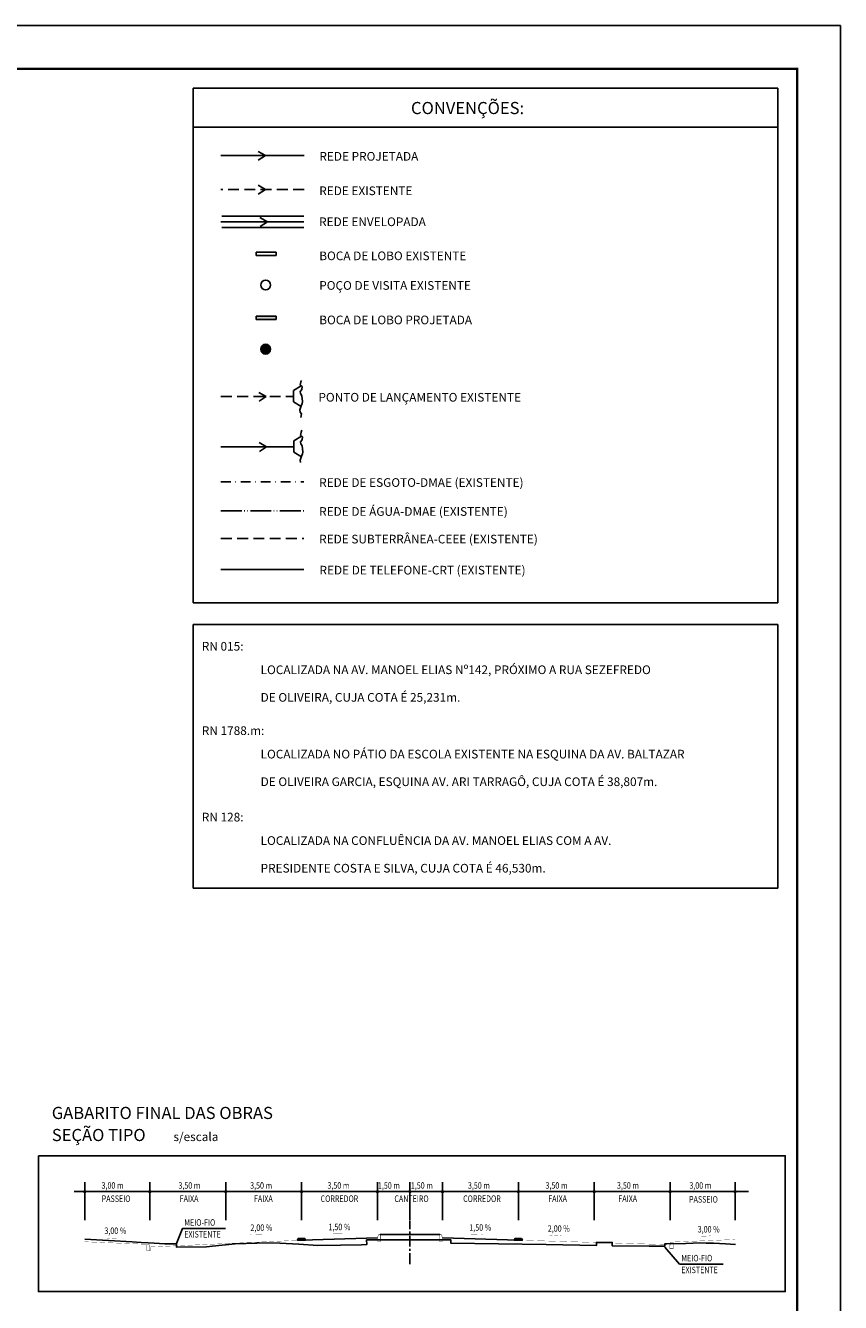
# Model space of a CAD drawing. Extents: x -144 to 2437, y 0 to 858.
# Drawn here: x 807 to 994, y 299 to 594 of the extents above; entities that cross this region are included whole.
import ezdxf

# ---------------------------------------------------------------- set-up
doc = ezdxf.new("R2010")
doc.units = 0
doc.header["$MEASUREMENT"] = 0
for name, pattern in [('ACAD_ISO05W100', [34, 24, -3, 0.5, -3, 0.5, -3]), ('CENTER', [2, 1.25, -0.25, 0.25, -0.25]), ('DASHDOT2', [0.5, 0.25, -0.125, 0, -0.125]), ('DASHED2', [0.375, 0.25, -0.125]), ('HIDDEN', [0.375, 0.25, -0.125])]:
    doc.linetypes.add(name, pattern=pattern)
doc.layers.get('0').update_dxf_attribs({"linetype": 'CONTINUOUS'})
for name, color, linetype in [('CEEE', 3, 'HIDDEN'), ('EXISTENTE', 3, 'CONTINUOUS'), ('LINHA-GRADE', 3, 'CONTINUOUS'), ('PV', 3, 'CONTINUOUS'), ('REDE-EX-AGUA', 222, 'ACAD_ISO05W100'), ('REDE_DE_ESGOTO_SANIT_DMAE', 202, 'DASHDOT2'), ('REDE_ESGOTO-PLUVIAL', 6, 'CONTINUOUS'), ('REDE_ESGOTO_PLUVIAL_REESTUDADO', 3, 'TRACKS'), ('REDE_TELEFONE_EXISTENTE', 3, 'T_LINE'), ('TEXTO-CIANO', 4, 'CONTINUOUS'), ('TEXTO-GRADE', 2, 'CONTINUOUS'), ('TN', 3, 'CONTINUOUS'), ('TRABALHO', 3, 'CONTINUOUS')]:
    doc.layers.add(name, color=color, linetype=linetype)
doc.styles.add('ROMANS', font='romans.shx', dxfattribs={"width": 0.75, "height": 3.5})
doc.linetypes.add('T_LINE', pattern='A,0.5,-0.2,["T",ROMANS,S=0.1,R=0,X=-0.1,Y=-0.05],-0.1', length=0.8)
doc.linetypes.add('TRACKS', pattern='A,0.15,[130,ltypeshp.shx,S=0.25,R=0,X=0,Y=0],0.15', length=0.3)

msp = doc.modelspace()

# ---------------------------------------------------------------- hatches: boundary and pattern name
at = {"layer": 'TRABALHO'}
msp.add_hatch(color=256, dxfattribs=at).paths.add_polyline_path([(864.352, 526.177), (864.352, 526.98), (859.766, 526.98), (859.766, 526.177)])
h = msp.add_hatch(color=256, dxfattribs=at)
edge = h.paths.add_edge_path()
edge.add_arc((861.928, 519.366), 1.132, 0, 360)

# ---------------------------------------------------------------- linework, layer by layer
for p, q in [((870.203, 313.871), (887.703, 314.396)), ((920.203, 313.871), (902.703, 314.396))]:
    msp.add_line(p, q)
for points in [[(-31.5, 0), (994.5, 0), (994.5, 594), (-31.5, 594)], [(869.442, 314.224), (869.266, 313.843), (871.14, 313.899), (870.941, 314.269)], [(920.964, 314.224), (921.14, 313.843), (919.266, 313.899), (919.464, 314.269)]]:
    msp.add_lwpolyline(points, close=True)
at = {"const_width": 0.5}
msp.add_lwpolyline([(-6.5, 10), (984.5, 10), (984.5, 584), (-6.5, 584)], close=True, dxfattribs=at)
for points in [[(820.203, 318.465), (820.203, 327.259)], [(835.203, 318.465), (835.203, 327.259)], [(852.703, 318.465), (852.703, 327.259)], [(852.703, 318.465), (852.703, 327.259)], [(870.203, 318.465), (870.203, 327.259)], [(887.703, 318.465), (887.703, 327.259)], [(895.203, 318.465), (895.203, 327.259)], [(902.703, 318.465), (902.703, 327.259)], [(920.203, 318.465), (920.203, 327.259)], [(937.703, 318.465), (937.703, 327.259)], [(955.203, 318.465), (955.203, 327.259)], [(970.203, 318.465), (970.203, 327.259)], [(817.726, 325.06), (973.321, 325.06)], [(852.651, 316.589), (842.757, 316.582), (841.37, 313.081)], [(888.328, 315.146), (895.203, 315.146)], [(902.078, 315.146), (895.203, 315.146)], [(967.476, 308.359), (957.396, 308.359), (953.999, 312.272)]]:
    msp.add_lwpolyline(points)
for points, const_width in [([(819.953, 325.06, 1), (820.453, 325.06, 1)], 0.25), ([(834.953, 325.06, 1), (835.453, 325.06, 1)], 0.25), ([(852.453, 325.06, 1), (852.953, 325.06, 1)], 0.25), ([(852.453, 325.06, 1), (852.953, 325.06, 1)], 0.25), ([(869.953, 325.06, 1), (870.453, 325.06, 1)], 0.25), ([(887.453, 325.06, 1), (887.953, 325.06, 1)], 0.25), ([(894.953, 325.06, 1), (895.453, 325.06, 1)], 0.25), ([(902.453, 325.06, 1), (902.953, 325.06, 1)], 0.25), ([(919.953, 325.06, 1), (920.453, 325.06, 1)], 0.25), ([(937.453, 325.06, 1), (937.953, 325.06, 1)], 0.25), ([(954.953, 325.06, 1), (955.453, 325.06, 1)], 0.25), ([(969.953, 325.06, 1), (970.453, 325.06, 1)], 0.25), ([(969.953, 325.06, 1), (970.453, 325.06, 1)], 0.25), ([(888.328, 315.146, -0.4142136), (888.453, 315.021), (888.453, 313.646), (887.703, 313.646), (887.703, 314.234, -0.0806116), (887.754, 314.55), (887.924, 315.061, -0.3228228), (888.043, 315.146)], 0.1), ([(902.078, 315.146, 0.4142136), (901.953, 315.021), (901.953, 313.646), (902.703, 313.646), (902.703, 314.234, 0.0806116), (902.652, 314.55), (902.481, 315.061, 0.3228228), (902.363, 315.146)], 0.1), ([(834.629, 312.892, 0.4142136), (834.504, 312.767), (834.504, 311.392), (835.254, 311.392), (835.254, 311.98, 0.0806116), (835.203, 312.296), (835.033, 312.807, 0.3228228), (834.914, 312.892)], 0.1), ([(955.777, 313.417, -0.4142136), (955.902, 313.292), (955.902, 311.917), (955.152, 311.917), (955.152, 312.505, -0.0806116), (955.203, 312.821), (955.373, 313.332, -0.3228228), (955.492, 313.417)], 0.1)]:
    msp.add_lwpolyline(points, format="xyb", close=True, dxfattribs=dict(const_width=const_width))
at = {"linetype": 'CENTER', "ltscale": 2}
msp.add_lwpolyline([(895.203, 308.369), (895.203, 318.348)], dxfattribs=at)
for points in [[(861.049, 315.187, 0.05, 0.05, 0), (859.573, 315.148, 0.5, 0, 0), (858.323, 315.114, 0, 0, 0)], [(879.681, 315.354, 0.05, 0.05, 0), (878.204, 315.32, 0.5, 0, 0), (876.954, 315.292, 0, 0, 0)], [(909.322, 315.268, 0.05, 0.05, 0), (910.798, 315.224, 0.5, 0, 0), (912.047, 315.186, 0, 0, 0)], [(927.427, 315.034, 0.05, 0.05, 0), (928.901, 314.946, 0.5, 0, 0), (930.149, 314.871, 0, 0, 0)], [(825.437, 314.331, 0.05, 0.05, 0), (826.912, 314.256, 0.5, 0, 0), (828.16, 314.192, 0, 0, 0)], [(964.543, 314.858, 0.05, 0.05, 0), (963.068, 314.794, 0.5, 0, 0), (961.819, 314.741, 0, 0, 0)]]:
    msp.add_lwpolyline(points, format="xyseb")
at = {"const_width": 0.05}
for points in [[(820.203, 313.494), (834.495, 312.915)], [(870.203, 313.871), (835.203, 312.296)], [(920.203, 313.871), (955.203, 312.821)], [(970.152, 314.017), (955.91, 313.44)]]:
    msp.add_lwpolyline(points, dxfattribs=at)
at = {"layer": 'CEEE', "ltscale": 10}
msp.add_line((851.603, 475.721), (870.741, 475.721), dxfattribs=at)
at = {"layer": 'EXISTENTE'}
for points in [[(820.203, 314.066), (831.17, 313.468), (833.189, 313.361), (834.836, 313.255), (836.217, 313.149), (838.661, 313.043), (841.37, 313.043), (841.37, 312.247), (848.295, 312.3), (849.677, 312.468)], [(849.677, 312.468), (854.863, 313.037), (862.337, 313.246), (865.153, 313.14), (869.562, 312.928), (873.918, 312.663), (879.177, 312.716), (884.011, 312.822), (885.253, 312.861), (885.218, 313.937), (895.203, 313.937)], [(895.203, 313.937), (904.635, 313.937), (904.644, 313.141), (904.644, 313.194), (926.618, 312.87), (938.223, 312.637), (938.223, 313.335), (941.871, 313.335), (941.871, 312.584), (950.41, 312.461)], [(950.41, 312.461), (953.999, 312.499), (953.999, 313.043), (958.852, 313.083), (960.552, 313.189), (961.933, 313.242), (963.527, 313.189), (965.227, 313.189), (967.989, 313.03), (970.313, 312.867)]]:
    msp.add_lwpolyline(points, dxfattribs=at)
at = {"layer": 'LINHA-GRADE'}
for p, q in [((845.19, 579.584), (845.19, 460.887)), ((845.19, 579.584), (980.084, 579.584)), ((980.084, 579.584), (980.084, 460.887)), ((845.19, 570.584), (980.084, 570.584)), ((845.19, 460.887), (980.084, 460.887)), ((845.19, 455.887), (980.084, 455.887)), ((845.19, 455.887), (845.19, 395.065)), ((980.084, 455.887), (980.084, 395.065)), ((845.19, 395.065), (980.084, 395.065))]:
    msp.add_line(p, q, dxfattribs=at)
msp.add_lwpolyline([(809.5, 333.319), (981.781, 333.319), (981.781, 302), (809.5, 302)], close=True, dxfattribs=at)
at = {"layer": 'PV'}
for p, q in [((859.766, 541.764), (864.352, 541.764)), ((859.766, 540.961), (859.766, 541.764)), ((864.352, 540.961), (859.766, 540.961)), ((864.352, 540.961), (864.352, 541.764)), ((859.766, 526.98), (864.352, 526.98)), ((859.766, 526.177), (859.766, 526.98)), ((864.352, 526.177), (859.766, 526.177)), ((864.352, 526.177), (864.352, 526.98)), ((868.31, 509.833), (868.307, 507.188)), ((868.31, 509.833), (870.127, 510.905)), ((868.307, 507.188), (870.121, 506.111)), ((868.393, 498.239), (868.39, 495.594)), ((868.393, 498.239), (870.211, 499.311)), ((868.39, 495.594), (870.205, 494.518))]:
    msp.add_line(p, q, dxfattribs=at)
at = {"layer": 'PV', "color": 1, "ltscale": 4000}
for p, q in [((870.064, 511.838), (869.903, 511.053)), ((869.903, 511.053), (870.363, 510.769)), ((870.277, 510.078), (869.908, 509.608)), ((869.908, 509.608), (869.969, 509.106)), ((870.162, 512.144), (870.064, 511.838)), ((870.363, 510.769), (870.277, 510.078)), ((869.969, 509.106), (870.281, 508.633)), ((870.337, 506.769), (870.199, 506.497)), ((870.281, 508.633), (870.444, 507.292)), ((870.444, 507.292), (870.337, 506.769)), ((870.199, 506.497), (869.828, 505.347)), ((869.828, 505.347), (869.889, 504.844)), ((869.889, 504.844), (870.191, 504.456)), ((870.191, 504.456), (870.041, 503.587)), ((870.28, 500.657), (870.147, 500.244)), ((870.147, 500.244), (869.987, 499.459)), ((869.987, 499.459), (870.447, 499.175)), ((870.36, 498.484), (869.992, 498.014)), ((869.992, 498.014), (870.052, 497.512)), ((870.447, 499.175), (870.36, 498.484)), ((870.283, 494.904), (869.912, 493.753)), ((870.052, 497.512), (870.365, 497.039)), ((870.42, 495.175), (870.283, 494.904)), ((870.365, 497.039), (870.527, 495.698)), ((870.527, 495.698), (870.42, 495.175)), ((869.912, 493.753), (869.973, 493.25))]:
    msp.add_line(p, q, dxfattribs=at)
at = {"layer": 'PV'}
for centre in [(861.928, 534.151), (861.928, 519.366)]:
    msp.add_circle(centre, 1.132, dxfattribs=at)
at = {"layer": 'REDE-EX-AGUA', "ltscale": 0.2}
msp.add_line((851.603, 482.088), (870.741, 482.088), dxfattribs=at)
at = {"layer": 'REDE_DE_ESGOTO_SANIT_DMAE', "ltscale": 9}
msp.add_line((851.603, 488.769), (870.741, 488.769), dxfattribs=at)
at = {"layer": 'REDE_ESGOTO-PLUVIAL'}
for p, q in [((870.769, 563.996), (851.603, 563.996)), ((851.603, 496.834), (868.392, 496.834))]:
    msp.add_line(p, q, dxfattribs=at)
at = {"layer": 'REDE_ESGOTO-PLUVIAL', "linetype": 'DASHED2', "ltscale": 10}
for p, q in [((870.769, 556.191), (851.603, 556.191)), ((851.603, 508.428), (868.308, 508.428))]:
    msp.add_line(p, q, dxfattribs=at)
at = {"layer": 'REDE_ESGOTO_PLUVIAL_REESTUDADO', "ltscale": 5}
msp.add_line((870.741, 548.733), (851.603, 548.733), dxfattribs=at)
at = {"layer": 'REDE_TELEFONE_EXISTENTE', "ltscale": 10}
msp.add_line((851.603, 468.555), (870.741, 468.555), dxfattribs=at)
at = {"layer": 'TEXTO-GRADE'}
for p, q in [((861.9, 563.996), (860.168, 564.96)), ((861.9, 563.996), (860.225, 562.935)), ((861.9, 556.191), (860.168, 557.155)), ((861.9, 556.191), (860.225, 555.13)), ((862.323, 548.733), (860.591, 549.698)), ((862.323, 548.733), (860.649, 547.673)), ((862.063, 508.428), (860.331, 509.392)), ((862.063, 508.428), (860.388, 507.367)), ((862.147, 496.834), (860.415, 497.798)), ((862.147, 496.834), (860.472, 495.773))]:
    msp.add_line(p, q, dxfattribs=at)
at = {"layer": 'TN', "linetype": 'CONTINUOUS', "ltscale": 4000}
for points in [[(851.813, 550.013), (870.758, 550.013)], [(851.813, 547.454), (870.758, 547.454)]]:
    msp.add_lwpolyline(points, dxfattribs=at)

# ---------------------------------------------------------------- texts
at = {"style": 'ROMANS'}
msp.add_text('s/escala', height=2, dxfattribs=at).set_placement((840.652, 336.72))
at = {"style": 'ROMANS', "width": 0.8}
for s, p in [('3,00 m', (824.073, 325.734)), ('3,50 m', (841.808, 325.734)), ('3,50 m', (858.349, 325.734)), ('3,50 m', (876.179, 325.734)), ('1,50 m', (887.823, 325.734)), ('1,50 m', (895.414, 325.734)), ('3,50 m', (908.579, 325.734)), ('3,50 m', (926.467, 325.734)), ('3,50 m', (942.958, 325.734)), ('3,00 m', (959.655, 325.734)), ('PASSEIO', (824.117, 322.686)), ('FAIXA', (842.102, 322.686)), ('FAIXA', (859.236, 322.686)), ('CORREDOR', (874.597, 322.686)), ('CANTEIRO', (891.612, 322.686)), ('CORREDOR', (907.468, 322.686)), ('FAIXA', (927.102, 322.686)), ('FAIXA', (943.273, 322.686)), ('PASSEIO', (959.586, 322.532)), ('MEIO-FIO', (843.153, 317.201)), ('3,00 %', (824.732, 315.29)), ('EXISTENTE', (843.153, 314.472)), ('2,00 %', (858.409, 315.999)), ('1,50 %', (876.414, 316.164)), ('1,50 %', (908.902, 316.039)), ('2,00 %', (927.007, 315.805)), ('3,00 %', (961.584, 315.634)), ('MEIO-FIO', (957.792, 308.978)), ('EXISTENTE', (957.792, 306.249))]:
    msp.add_text(s, height=1.5, dxfattribs=at).set_placement(p)
at = {"layer": 'TEXTO-CIANO', "style": 'ROMANS'}
for s, p in [('CONVENÇÕES:', (895.439, 573.574)), ('GABARITO FINAL DAS OBRAS', (812.595, 341.809)), ('SEÇÃO TIPO', (812.604, 336.72))]:
    msp.add_text(s, height=2.8, dxfattribs=at).set_placement(p)
at = {"layer": 'TEXTO-GRADE', "style": 'ROMANS'}
for s, p in [('REDE PROJETADA', (874.31, 562.833)), ('REDE EXISTENTE', (874.285, 554.889)), ('REDE ENVELOPADA', (874.253, 547.74)), ('BOCA DE LOBO EXISTENTE', (874.285, 539.885)), ('POÇO DE VISITA EXISTENTE', (874.285, 533.056)), ('BOCA DE LOBO PROJETADA', (874.285, 525.101)), ('PONTO DE LANÇAMENTO EXISTENTE', (874.093, 507.265)), ('REDE DE ESGOTO-DMAE (EXISTENTE)', (874.257, 487.606)), ('REDE DE ÁGUA-DMAE (EXISTENTE)', (874.257, 480.925)), ('REDE SUBTERRÂNEA-CEEE (EXISTENTE)', (874.257, 474.558)), ('REDE DE TELEFONE-CRT (EXISTENTE)', (874.337, 467.392)), ('RN 015:', (847.198, 449.837)), ('LOCALIZADA NA AV. MANOEL ELIAS Nº142, PRÓXIMO A RUA SEZEFREDO', (860.757, 444.42)), ('DE OLIVEIRA, CUJA COTA É 25,231m.', (860.757, 438.053)), ('RN 1788.m:', (847.198, 430.385)), ('LOCALIZADA NO PÁTIO DA ESCOLA EXISTENTE NA ESQUINA DA AV. BALTAZAR', (860.757, 424.967)), ('DE OLIVEIRA GARCIA, ESQUINA AV. ARI TARRAGÔ, CUJA COTA É 38,807m.', (860.757, 418.6)), ('RN 128:', (847.198, 410.439)), ('LOCALIZADA NA CONFLUÊNCIA DA AV. MANOEL ELIAS COM A AV.', (860.757, 405.022)), ('PRESIDENTE COSTA E SILVA, CUJA COTA É 46,530m.', (860.757, 398.654))]:
    msp.add_text(s, height=2, dxfattribs=at).set_placement(p)

doc.saveas('drawing.dxf')
